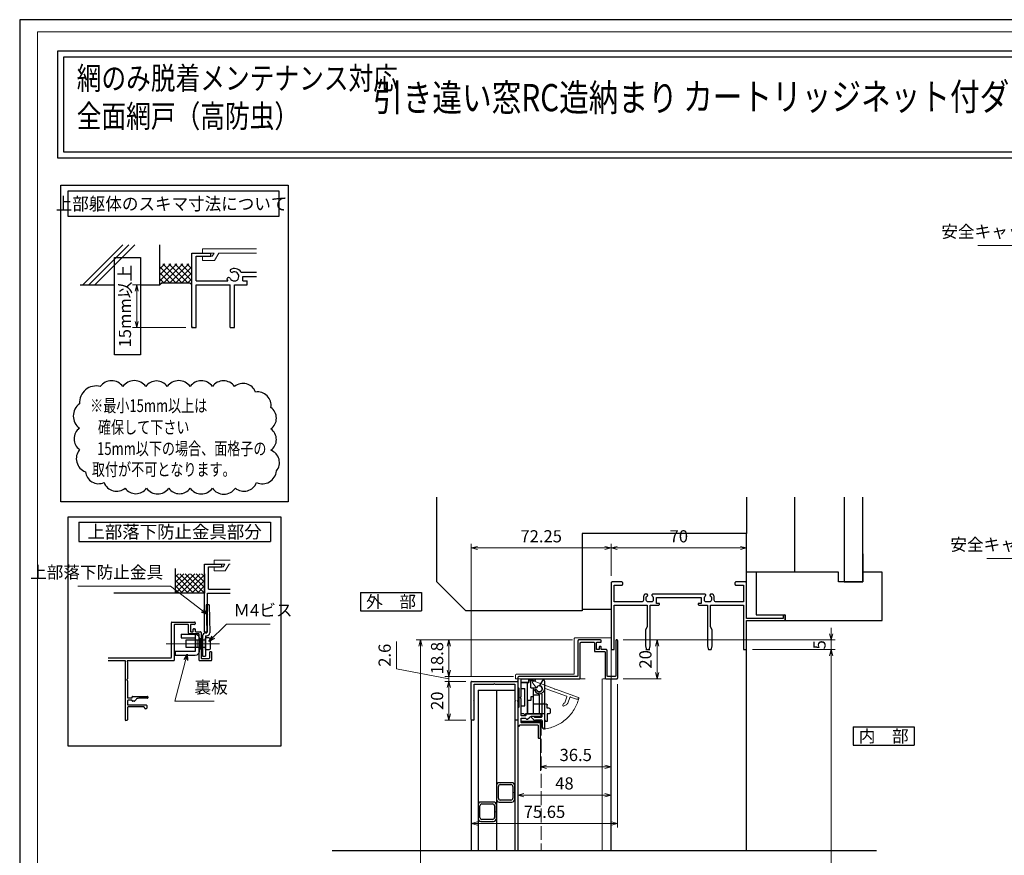
# Model space of a CAD drawing. Units: millimetres. Extents: x -1 to 2452, y 21 to 867.
# Drawn here: x -1 to 508, y 435 to 867 of the extents above; entities that cross this region are included whole.
import ezdxf
from ezdxf.enums import TextEntityAlignment as Align

# ---------------------------------------------------------------- set-up
doc = ezdxf.new("R2010")
doc.units = ezdxf.units.MM
doc.header["$LTSCALE"] = 3
doc.linetypes.add('ACAD_ISO02W100', pattern=[15, 12, -3])
doc.linetypes.add('ACAD_ISO04W100', pattern=[30, 24, -3, 0, -3])
doc.layers.get('0').update_dxf_attribs({"lineweight": 25})
doc.layers.get('Defpoints').update_dxf_attribs({"color": 151, "lineweight": 25})
for name, color, linetype, lineweight in [('0000寸法', 4, 'Continuous', 20), ('003', 2, 'Continuous', 25), ('005', 3, 'Continuous', 25), ('006', 4, 'ACAD_ISO04W100', 20), ('007', 4, 'ACAD_ISO02W100', 20), ('010', 4, 'Continuous', 20), ('03本体__3', 132, 'Continuous', 30), ('SHAPE', 7, 'Continuous', 30), ('図枠', 2, 'Continuous', 13)]:
    doc.layers.add(name, color=color, linetype=linetype, lineweight=lineweight)
for name, color, linetype in [('0000躯体', 253, 'Continuous'), ('型材', 3, 'Continuous'), ('細線', 8, 'Continuous')]:
    doc.layers.add(name, color=color, linetype=linetype)
doc.styles.add('AT_VECTOR', font='romans.shx', dxfattribs={"bigfont": 'extfont.shx'})
doc.styles.add('DIM', font='romans.shx', dxfattribs={"width": 0.75, "bigfont": 'extfont.shx'})
doc.dimstyles.new('DIM', dxfattribs={"dimtxt": 3, "dimasz": 1.5, "dimexe": 1, "dimexo": 1.5, "dimgap": 1, "dimtad": 1, "dimdsep": 46, "dimtxsty": 'DIM', "dimblk": 'OPEN30', "dimcen": 0, "dimclrd": 4, "dimclre": 4, "dimclrt": 7, "dimadec": 0, "dimazin": 0, "dimtfac": 1, "dimtmove": 0, "dimatfit": 3, "dimldrblk": 'OPEN30', "dimfxl": 0, "dimlwd": 20, "dimlwe": 20, "dimarcsym": 0})

# ---------------------------------------------------------------- blocks, each defined once
blk = doc.blocks.new('_Open30')
at = {"color": 0, "linetype": 'ByBlock', "lineweight": -2}
for p, q in [((-1, 0.27), (0, 0)), ((0, 0), (-1, -0.27)), ((0, 0), (-1, 0))]:
    blk.add_line(p, q, dxfattribs=at)
blk = doc.blocks.new('*D23')
at = {"color": 4, "lineweight": 20, "ltscale": 0.2}
for p, q in [((377.74, 541.37), (420.46, 541.37)), ((418.36, 250.72), (418.36, 538.22)), ((397.74, 247.57), (420.46, 247.57))]:
    blk.add_line(p, q, dxfattribs=at)
at = {"layer": 'Defpoints', "color": 0, "ltscale": 0.2}
for p in [(374.59, 541.37), (418.36, 541.37), (394.59, 247.57)]:
    blk.add_point(p, dxfattribs=at)
at = {"color": 4, "lineweight": 20, "ltscale": 0.2, "xscale": 3.15, "yscale": 3.15, "zscale": 3.15}
for p, rotation in [((418.36, 541.37), 90), ((418.36, 247.57), 270)]:
    blk.add_blockref('_Open30', p, dxfattribs=dict(at, rotation=rotation))
at = {"color": 7, "ltscale": 0.2, "insert": (413.11, 394.47), "char_height": 6.3, "attachment_point": 5, "rotation": 90, "style": 'DIM'}
blk.add_mtext('SH', dxfattribs=at)
blk = doc.blocks.new('*D24')
at = {"color": 4, "lineweight": 20, "ltscale": 0.2}
for p, q in [((418.36, 549.52), (418.36, 552.67)), ((310.84, 546.37), (420.46, 546.37)), ((418.36, 541.37), (418.36, 546.37)), ((377.74, 541.37), (420.46, 541.37)), ((418.36, 538.22), (418.36, 535.07))]:
    blk.add_line(p, q, dxfattribs=at)
at = {"layer": 'Defpoints', "color": 0, "ltscale": 0.2}
for p in [(307.69, 546.37), (418.36, 546.37), (374.59, 541.37)]:
    blk.add_point(p, dxfattribs=at)
at = {"color": 4, "lineweight": 20, "ltscale": 0.2, "xscale": 3.15, "yscale": 3.15, "zscale": 3.15}
for p, rotation in [((418.36, 546.37), 270), ((418.36, 541.37), 90)]:
    blk.add_blockref('_Open30', p, dxfattribs=dict(at, rotation=rotation))
at = {"color": 7, "ltscale": 0.2, "insert": (413.11, 543.87), "char_height": 6.3, "attachment_point": 5, "rotation": 90, "style": 'DIM'}
blk.add_mtext('5', dxfattribs=at)
blk = doc.blocks.new('BB256')
at = {"color": 0, "linetype": 'ByBlock', "lineweight": -2}
blk.add_lwpolyline([(48.9, 28.04), (48.9, 28.3, 0.414214), (48.6, 28.6), (21.4, 28.6, 0.414214), (21.1, 28.3), (21.1, 28.04, 0.293253), (21.22, 27.86, -0.293253), (21.8, 26.95), (21.8, 25.7, -0.414214), (20.8, 24.7), (19.2, 24.7, -0.414214), (18.2, 25.7), (18.2, 26.95, -0.293253), (18.78, 27.86, 0.293253), (18.9, 28.04), (18.9, 28.3, 0.414214), (18.6, 28.6), (17.46, 28.6, 0.22952), (16.7, 27.03), (16.7, 25.65, -0.414214), (15.7, 24.65), (1.65, 24.65), (1.65, 33.35), (5.5, 33.35, 0.414214), (6, 33.85), (6, 34.5, 0.414214), (5.5, 35), (0.5, 35, 0.414214), (0, 34.5), (0, 0.5, 0.414214), (0.5, 0), (1.15, 0, 0.414214), (1.65, 0.5), (1.65, 23), (18.6, 23), (18.6, 12.1, -0.100807), (18.56, 11.91), (17.79, 10.09, 0.100807), (17.75, 9.9), (17.75, 2.06, 0.061321), (17.76, 1.94), (18.16, 0.38, 0.344151), (18.64, 0), (19.36, 0, 0.344151), (19.84, 0.38), (20.24, 1.94, 0.061321), (20.25, 2.06), (20.25, 23), (24.5, 23, 0.414214), (25, 23.5), (25, 23.8), (23.5, 23.8), (23.5, 26.95), (46.5, 26.95), (46.5, 23.8), (45, 23.8), (45, 23.5, 0.414214), (45.5, 23), (49.75, 23), (49.75, 2.06, 0.061321), (49.76, 1.94), (50.16, 0.38, 0.344151), (50.64, 0), (51.36, 0, 0.344151), (51.84, 0.38), (52.24, 1.94, 0.061321), (52.25, 2.06), (52.25, 9.9, 0.100807), (52.21, 10.09), (51.44, 11.91, -0.100807), (51.4, 12.1), (51.4, 23), (68.35, 23), (68.35, 0.5, 0.414214), (68.85, 0), (69.5, 0, 0.414214), (70, 0.5), (70, 15), (89.5, 15, 0.414214), (90, 15.5), (90, 17.5, 1), (89, 17.5), (89, 16.1), (70, 16.1), (70, 34.5, 0.414214), (69.5, 35), (64.5, 35, 0.414214), (64, 34.5), (64, 33.85, 0.414214), (64.5, 33.35), (68.35, 33.35), (68.35, 24.65), (54.3, 24.65, -0.414214), (53.3, 25.65), (53.3, 27.03, 0.22952), (52.54, 28.6), (51.4, 28.6, 0.414214), (51.1, 28.3), (51.1, 28.04, 0.293253), (51.22, 27.86, -0.293253), (51.8, 26.95), (51.8, 25.7, -0.414214), (50.8, 24.7), (49.2, 24.7, -0.414214), (48.2, 25.7), (48.2, 26.95, -0.293253), (48.78, 27.86, 0.293253)], format="xyb", close=True, dxfattribs=at)
blk = doc.blocks.new('*D28')
at = {"layer": '003', "color": 4, "lineweight": 20, "ltscale": 0.5}
for p, q in [((304.59, 579.52), (304.59, 596.02)), ((374.59, 579.52), (374.59, 596.02)), ((307.74, 593.92), (371.44, 593.92))]:
    blk.add_line(p, q, dxfattribs=at)
at = {"layer": 'Defpoints', "color": 0, "ltscale": 0.5}
for p in [(374.59, 593.92), (304.59, 576.37), (374.59, 576.37)]:
    blk.add_point(p, dxfattribs=at)
at = {"layer": '003', "color": 4, "lineweight": 20, "ltscale": 0.5, "xscale": 3.15, "yscale": 3.15, "zscale": 3.15, "rotation": 180}
blk.add_blockref('_Open30', (304.59, 593.92), dxfattribs=at)
at = {"layer": '003', "color": 4, "lineweight": 20, "ltscale": 0.5, "xscale": 3.15, "yscale": 3.15, "zscale": 3.15}
blk.add_blockref('_Open30', (374.59, 593.92), dxfattribs=at)
at = {"layer": '003', "color": 7, "ltscale": 0.5, "insert": (339.59, 599.17), "char_height": 6.3, "attachment_point": 5, "style": 'DIM'}
blk.add_mtext('70', dxfattribs=at)
blk = doc.blocks.new('*D32')
at = {"color": 4, "lineweight": 20, "ltscale": 0.2}
for p, q in [((310.84, 546.37), (330.5, 546.37)), ((328.4, 543.22), (328.4, 529.52)), ((310.84, 526.37), (330.5, 526.37))]:
    blk.add_line(p, q, dxfattribs=at)
at = {"layer": 'Defpoints', "color": 0, "ltscale": 0.2}
for p in [(307.69, 546.37), (307.69, 526.37), (328.4, 526.37)]:
    blk.add_point(p, dxfattribs=at)
at = {"color": 4, "lineweight": 20, "ltscale": 0.2, "xscale": 3.15, "yscale": 3.15, "zscale": 3.15}
for p, rotation in [((328.4, 546.37), 90), ((328.4, 526.37), 270)]:
    blk.add_blockref('_Open30', p, dxfattribs=dict(at, rotation=rotation))
at = {"color": 7, "ltscale": 0.2, "insert": (323.15, 536.37), "char_height": 6.3, "attachment_point": 5, "rotation": 90, "style": 'DIM'}
blk.add_mtext('20', dxfattribs=at)
blk = doc.blocks.new('ASDG')
at = {"layer": '003'}
for p, q in [((135.98, 113.1), (135.98, 112.67)), ((136.98, 112.1), (135.98, 112.67)), ((139.98, 113.6), (136.48, 113.6)), ((139.98, 112.1), (136.98, 112.1)), ((139.98, 114.6), (139.98, 113.6)), ((139.98, 112.1), (139.98, 103.3)), ((142.48, 115.1), (140.48, 115.1)), ((142.98, 114.6), (142.98, 113.6)), ((142.98, 113.6), (144.48, 113.6)), ((144.98, 113.1), (144.98, 106.3)), ((148.78, 106.3), (139.98, 106.3)), ((146.98, 103.3), (139.98, 103.3)), ((148.78, 105.1), (146.98, 105.1)), ((146.98, 105.1), (146.98, 103.3)), ((148.78, 106.3), (148.78, 105.1))]:
    blk.add_line(p, q, dxfattribs=at)
for centre, start, end in [((136.48, 113.1), 90, 180), ((140.48, 114.6), 90, 180), ((142.48, 114.6), 0, 90), ((144.48, 113.1), 0, 90), ((144.48, 113.1), 0, 90)]:
    blk.add_arc(centre, 0.5, start, end, dxfattribs=at)
blk = doc.blocks.new('SDF')
at = {"layer": '003'}
for p, q in [((32.11, -53.47), (32.11, -50.47)), ((32.11, -50.47), (36.21, -50.47)), ((35.41, -66.67), (35.41, -50.47)), ((36.21, -49.07), (38.62, -49.07)), ((36.21, -50.47), (36.21, -49.07)), ((37.21, -49.47), (38.71, -49.47)), ((37.21, -53.17), (37.21, -49.47)), ((32.11, -53.47), (34.11, -53.47)), ((34.11, -62.47), (34.11, -53.47)), ((37.21, -53.17), (40.19, -53.17)), ((38.61, -66.67), (38.61, -53.17)), ((38.61, -54.17), (40.19, -54.17)), ((38.61, -56.87), (41.61, -56.87)), ((41.61, -66.67), (41.61, -56.87)), ((32.11, -66.67), (32.11, -62.47)), ((32.11, -62.47), (34.11, -62.47)), ((33.51, -66.67), (32.11, -66.67)), ((34.41, -67.57), (33.51, -66.67)), ((41.61, -66.67), (34.41, -66.67)), ((34.41, -66.67), (34.41, -67.57))]:
    blk.add_line(p, q, dxfattribs=at)
for centre, radius, start, end in [((39.11, -49.17), 0.5, 216.8699, 168.463), ((41.61, -53.67), 1.5, 199.4712, 160.5288)]:
    blk.add_arc(centre, radius, start, end, dxfattribs=at)
blk = doc.blocks.new('DGHJ')
at = {"layer": '003'}
for p, q in [((570.55, -114.52), (572.81, -115.9)), ((570.86, -113.41), (582.06, -113.41)), ((577.51, -114.91), (589.26, -114.91)), ((582.36, -113.71), (582.06, -113.41)), ((582.36, -113.71), (582.66, -113.41)), ((582.66, -113.41), (595.26, -113.41)), ((589.56, -115.21), (589.56, -118.52)), ((591.06, -114.91), (591.06, -118.14)), ((591.36, -114.61), (594.56, -114.61)), ((575.26, -117.78), (575.26, -118.27)), ((589.06, -119.11), (589.06, -120.01)), ((589.57, -120.23), (590.61, -119.21))]:
    blk.add_line(p, q, dxfattribs=at)
for centre, radius, start, end in [((570.86, -114.01), 0.6, 90, 238.7), ((572.97, -115.64), 0.3, 238.7, 345.4047), ((574.76, -116.11), 1.55, 295.622, 165.4047), ((574.76, -116.11), 2.6, 290.3544, 18.08), ((577.51, -115.21), 0.3, 90, 198.08), ((589.26, -115.21), 0.3, 0, 90), ((591.36, -114.91), 0.3, 90, 180), ((594.56, -113.61), 1, 270, 351.7868), ((595.26, -113.71), 0.3, 351.7868, 90), ((575.56, -117.78), 0.3, 115.622, 180), ((575.56, -118.27), 0.3, 180, 290.3544), ((589.36, -119.11), 0.3, 99.5941, 180), ((589.36, -120.01), 0.3, 180, 314.3), ((589.26, -118.52), 0.3, 279.5941, 0), ((589.56, -118.14), 1.5, 314.3, 0)]:
    blk.add_arc(centre, radius, start, end, dxfattribs=at)
blk = doc.blocks.new('AZSFDDGF')
at = {"layer": '007'}
for p, q in [((121.16, -81.08), (120.67, -81.08)), ((124.41, -76.37), (123.03, -78.64)), ((125.52, -76.68), (125.52, -87.88)), ((124.02, -83.34), (124.02, -95.08)), ((125.22, -88.18), (125.52, -87.88)), ((125.22, -88.18), (125.52, -88.48)), ((125.52, -88.48), (125.52, -101.08)), ((118.71, -95.39), (119.72, -96.43)), ((119.82, -94.88), (118.92, -94.88)), ((123.72, -95.38), (120.42, -95.38)), ((124.02, -96.88), (120.8, -96.88)), ((124.32, -97.18), (124.32, -100.39))]:
    blk.add_line(p, q, dxfattribs=at)
for centre, radius, start, end in [((124.92, -76.68), 0.6, 0, 148.7), ((120.67, -81.38), 0.3, 90, 200.3544), ((121.16, -81.38), 0.3, 25.622, 90), ((122.82, -80.58), 1.55, 205.622, 75.4047), ((123.29, -78.79), 0.3, 148.7, 255.4047), ((122.82, -80.58), 2.6, 200.3544, 288.08), ((123.72, -83.34), 0.3, 0, 108.08), ((118.92, -95.18), 0.3, 90, 224.3), ((120.8, -95.38), 1.5, 224.3, 270), ((119.82, -95.18), 0.3, 9.5941, 90), ((120.42, -95.08), 0.3, 189.5941, 270), ((123.72, -95.08), 0.3, 270, 0), ((124.02, -97.18), 0.3, 0, 90), ((125.32, -100.39), 1, 180, 261.7868), ((125.22, -101.08), 0.3, 261.7868, 0)]:
    blk.add_arc(centre, radius, start, end, dxfattribs=at)
blk = doc.blocks.new('*D33')
at = {"color": 4, "lineweight": 20, "ltscale": 0.2}
for p, q in [((268.04, 498.72), (268.04, 478.78)), ((304.59, 498.72), (304.59, 478.78)), ((271.19, 480.88), (301.44, 480.88))]:
    blk.add_line(p, q, dxfattribs=at)
at = {"layer": 'Defpoints', "color": 0, "ltscale": 0.2}
for p in [(268.04, 501.87), (304.59, 501.87), (304.59, 480.88)]:
    blk.add_point(p, dxfattribs=at)
at = {"color": 4, "lineweight": 20, "ltscale": 0.2, "xscale": 3.15, "yscale": 3.15, "zscale": 3.15, "rotation": 180}
blk.add_blockref('_Open30', (268.04, 480.88), dxfattribs=at)
at = {"color": 4, "lineweight": 20, "ltscale": 0.2, "xscale": 3.15, "yscale": 3.15, "zscale": 3.15}
blk.add_blockref('_Open30', (304.59, 480.88), dxfattribs=at)
at = {"color": 7, "ltscale": 0.2, "insert": (286.32, 486.13), "char_height": 6.3, "attachment_point": 5, "style": 'DIM'}
blk.add_mtext('36.5', dxfattribs=at)
blk = doc.blocks.new('*D34')
at = {"layer": '003', "color": 4, "lineweight": 20, "ltscale": 0.2}
for p, q in [((256.34, 499.02), (256.34, 464.08)), ((304.59, 498.72), (304.59, 464.08)), ((301.44, 466.18), (259.49, 466.18))]:
    blk.add_line(p, q, dxfattribs=at)
at = {"layer": 'Defpoints', "color": 0, "ltscale": 0.2}
for p in [(256.34, 502.17), (304.59, 501.87), (256.34, 466.18)]:
    blk.add_point(p, dxfattribs=at)
at = {"layer": '003', "color": 4, "lineweight": 20, "ltscale": 0.2, "xscale": 3.15, "yscale": 3.15, "zscale": 3.15, "rotation": 180}
blk.add_blockref('_Open30', (256.34, 466.18), dxfattribs=at)
at = {"layer": '003', "color": 4, "lineweight": 20, "ltscale": 0.2, "xscale": 3.15, "yscale": 3.15, "zscale": 3.15}
blk.add_blockref('_Open30', (304.59, 466.18), dxfattribs=at)
at = {"layer": '003', "color": 7, "ltscale": 0.2, "insert": (280.47, 471.43), "char_height": 6.3, "attachment_point": 5, "style": 'DIM'}
blk.add_mtext('48', dxfattribs=at)
blk = doc.blocks.new('*D35')
at = {"layer": '003', "color": 4, "lineweight": 20, "ltscale": 0.5}
for p, q in [((232.34, 527.82), (232.34, 596.02)), ((304.59, 579.52), (304.59, 596.02)), ((301.44, 593.92), (235.49, 593.92))]:
    blk.add_line(p, q, dxfattribs=at)
at = {"layer": 'Defpoints', "color": 0, "ltscale": 0.5}
for p in [(232.34, 593.92), (304.59, 576.37), (232.34, 524.67)]:
    blk.add_point(p, dxfattribs=at)
at = {"layer": '003', "color": 4, "lineweight": 20, "ltscale": 0.5, "xscale": 3.15, "yscale": 3.15, "zscale": 3.15, "rotation": 180}
blk.add_blockref('_Open30', (232.34, 593.92), dxfattribs=at)
at = {"layer": '003', "color": 4, "lineweight": 20, "ltscale": 0.5, "xscale": 3.15, "yscale": 3.15, "zscale": 3.15}
blk.add_blockref('_Open30', (304.59, 593.92), dxfattribs=at)
at = {"layer": '003', "color": 7, "ltscale": 0.5, "insert": (268.47, 599.17), "char_height": 6.3, "attachment_point": 5, "style": 'DIM'}
blk.add_mtext('72.25', dxfattribs=at)
blk = doc.blocks.new('*D44')
at = {"layer": '003', "color": 4, "lineweight": 20, "ltscale": 0.5}
for p, q in [((307.99, 523.52), (307.99, 449.38)), ((232.34, 492.59), (232.34, 449.38)), ((304.84, 451.48), (235.49, 451.48))]:
    blk.add_line(p, q, dxfattribs=at)
at = {"layer": 'Defpoints', "color": 0, "ltscale": 0.5}
for p in [(307.99, 526.67), (232.34, 495.74), (232.34, 451.48)]:
    blk.add_point(p, dxfattribs=at)
at = {"layer": '003', "color": 4, "lineweight": 20, "ltscale": 0.5, "xscale": 3.15, "yscale": 3.15, "zscale": 3.15, "rotation": 180}
blk.add_blockref('_Open30', (232.34, 451.48), dxfattribs=at)
at = {"layer": '003', "color": 4, "lineweight": 20, "ltscale": 0.5, "xscale": 3.15, "yscale": 3.15, "zscale": 3.15}
blk.add_blockref('_Open30', (307.99, 451.48), dxfattribs=at)
at = {"layer": '003', "color": 7, "ltscale": 0.5, "insert": (270.17, 456.73), "char_height": 6.3, "attachment_point": 5, "style": 'DIM'}
blk.add_mtext('75.65', dxfattribs=at)
blk = doc.blocks.new('*D48')
at = {"color": 4, "lineweight": 20, "ltscale": 0.2}
for p, q in [((284.64, 546.37), (218.64, 546.37)), ((220.74, 543.22), (220.74, 530.72)), ((254.19, 527.57), (218.64, 527.57))]:
    blk.add_line(p, q, dxfattribs=at)
at = {"layer": 'Defpoints', "color": 0, "ltscale": 0.2}
for p in [(287.79, 546.37), (220.74, 527.57), (257.34, 527.57)]:
    blk.add_point(p, dxfattribs=at)
at = {"color": 4, "lineweight": 20, "ltscale": 0.2, "xscale": 3.15, "yscale": 3.15, "zscale": 3.15}
for p, rotation in [((220.74, 546.37), 90), ((220.74, 527.57), 270)]:
    blk.add_blockref('_Open30', p, dxfattribs=dict(at, rotation=rotation))
at = {"color": 7, "ltscale": 0.2, "insert": (215.49, 536.97), "char_height": 6.3, "attachment_point": 5, "rotation": 90, "style": 'DIM'}
blk.add_mtext('18.8', dxfattribs=at)
blk = doc.blocks.new('*D49')
at = {"color": 4, "lineweight": 20, "ltscale": 0.2}
for p, q in [((229.49, 524.97), (218.64, 524.97)), ((220.74, 521.82), (220.74, 508.12)), ((229.49, 504.97), (218.64, 504.97))]:
    blk.add_line(p, q, dxfattribs=at)
at = {"layer": 'Defpoints', "color": 0, "ltscale": 0.2}
for p in [(232.64, 524.97), (220.74, 504.97), (232.64, 504.97)]:
    blk.add_point(p, dxfattribs=at)
at = {"color": 4, "lineweight": 20, "ltscale": 0.2, "xscale": 3.15, "yscale": 3.15, "zscale": 3.15}
for p, rotation in [((220.74, 524.97), 90), ((220.74, 504.97), 270)]:
    blk.add_blockref('_Open30', p, dxfattribs=dict(at, rotation=rotation))
at = {"color": 7, "ltscale": 0.2, "insert": (215.49, 514.97), "char_height": 6.3, "attachment_point": 5, "rotation": 90, "style": 'DIM'}
blk.add_mtext('20', dxfattribs=at)
blk = doc.blocks.new('2型')
for p, q in [((-10.2, 22.8), (-10.2, 23.7)), ((-9.9, 24), (9.5, 24)), ((-9.9, 22.5), (-0.5, 22.5)), ((-0.2, 22.8), (-0.5, 22.5)), ((-0.2, 22.8), (0.1, 22.5)), ((0.1, 22.5), (8.3, 22.5)), ((8.3, 22.5), (8.3, 12.3)), ((9.8, 23.7), (9.8, 0.3)), ((8.6, 12), (8.3, 12.3)), ((8.6, 12), (8.3, 11.7)), ((8.3, 11.7), (8.3, 1.5)), ((-10.2, 0.3), (-10.2, 1.2)), ((-0.5, 1.5), (-9.9, 1.5)), ((-0.4, 0), (-9.9, 0)), ((-0.2, 1.2), (-0.5, 1.5)), ((-0.2, 0.2), (-0.4, 0)), ((-0.2, 1.2), (0.1, 1.5)), ((-0.2, 0.2), (0, 0)), ((9.5, 0), (0, 0)), ((8.3, 1.5), (0.1, 1.5))]:
    blk.add_line(p, q)
for centre, start, end in [((-9.9, 23.7), 90, 180), ((-9.9, 22.8), 180, 270), ((9.5, 23.7), 0, 90), ((-9.9, 1.2), 90, 180), ((-9.9, 0.3), 180, 270), ((9.5, 0.3), 270, 0)]:
    blk.add_arc(centre, 0.3, start, end)
blk = doc.blocks.new('10角新')
for p, q in [((-5, 8), (-5, 1.5)), ((-4, 2), (-4, 7.5)), ((3.5, 9.5), (-3.5, 9.5)), ((-3, 8.5), (3, 8.5)), ((4, 7.5), (4, 2)), ((5, 1.5), (5, 8)), ((-3.5, 0), (-0.3, 0)), ((3, 1), (-3, 1)), ((-0.3, 0), (0, 0.3)), ((0, 0.3), (0.3, 0)), ((0.3, 0), (3.5, 0))]:
    blk.add_line(p, q)
for centre, radius, start, end in [((-3.5, 8), 1.5, 90, 180), ((-3, 7.5), 1, 90, 180), ((3, 7.5), 1, 0, 90), ((3.5, 8), 1.5, 0, 90), ((-3.5, 1.5), 1.5, 180, 270), ((-3, 2), 1, 180, 270), ((3, 2), 1, 270, 0), ((3.5, 1.5), 1.5, 270, 0)]:
    blk.add_arc(centre, radius, start, end)
blk = doc.blocks.new('*D50')
at = {"layer": '003', "color": 4, "lineweight": 20, "ltscale": 0.2}
for p, q in [((193.65, 531.43), (193.65, 545.53)), ((220.74, 526.27), (193.65, 531.43)), ((220.74, 530.72), (220.74, 533.87)), ((254.19, 527.57), (218.64, 527.57)), ((229.49, 524.97), (218.64, 524.97)), ((220.74, 524.97), (220.74, 527.57)), ((220.74, 524.97), (220.74, 527.57)), ((220.74, 521.82), (220.74, 518.67))]:
    blk.add_line(p, q, dxfattribs=at)
at = {"layer": 'Defpoints', "color": 0, "ltscale": 0.2}
for p in [(220.74, 527.57), (232.64, 524.97), (257.34, 527.57)]:
    blk.add_point(p, dxfattribs=at)
at = {"layer": '003', "color": 4, "lineweight": 20, "ltscale": 0.2, "xscale": 3.15, "yscale": 3.15, "zscale": 3.15}
for p, rotation in [((220.74, 527.57), 270), ((220.74, 524.97), 90)]:
    blk.add_blockref('_Open30', p, dxfattribs=dict(at, rotation=rotation))
at = {"layer": '003', "color": 7, "ltscale": 0.2, "insert": (188.4, 538.48), "char_height": 6.3, "attachment_point": 5, "rotation": 90, "style": 'DIM'}
blk.add_mtext('2.6', dxfattribs=at)
blk = doc.blocks.new('*D51')
at = {"layer": '0000寸法', "color": 4, "lineweight": 20, "ltscale": 0.5}
for p, q in [((284.64, 546.37), (203.94, 546.37)), ((206.04, 543.22), (206.04, 188.72)), ((297.44, 185.57), (203.94, 185.57))]:
    blk.add_line(p, q, dxfattribs=at)
at = {"layer": 'Defpoints', "color": 0, "ltscale": 0.5}
for p in [(287.79, 546.37), (206.04, 185.57), (300.59, 185.57)]:
    blk.add_point(p, dxfattribs=at)
at = {"layer": '0000寸法', "color": 4, "lineweight": 20, "ltscale": 0.5, "xscale": 3.15, "yscale": 3.15, "zscale": 3.15}
for p, rotation in [((206.04, 546.37), 90), ((206.04, 185.57), 270)]:
    blk.add_blockref('_Open30', p, dxfattribs=dict(at, rotation=rotation))
at = {"layer": '0000寸法', "color": 7, "ltscale": 0.5, "insert": (200.79, 365.97), "char_height": 6.3, "attachment_point": 5, "rotation": 90, "style": 'DIM'}
blk.add_mtext('製品H=SH+67', dxfattribs=at)
blk = doc.blocks.new('*D73')
at = {"color": 4, "lineweight": 20, "ltscale": 0.2}
for p, q in [((68.29, 729.89), (57.35, 729.89)), ((59.45, 726.74), (59.45, 711.04)), ((84.79, 707.89), (57.35, 707.89))]:
    blk.add_line(p, q, dxfattribs=at)
at = {"layer": 'Defpoints', "color": 0, "ltscale": 0.2}
for p in [(71.44, 729.89), (59.45, 707.89), (87.94, 707.89)]:
    blk.add_point(p, dxfattribs=at)
at = {"color": 4, "lineweight": 20, "ltscale": 0.2, "xscale": 3.15, "yscale": 3.15, "zscale": 3.15}
for p, rotation in [((59.45, 729.89), 90), ((59.45, 707.89), 270)]:
    blk.add_blockref('_Open30', p, dxfattribs=dict(at, rotation=rotation))
at = {"color": 7, "ltscale": 0.2, "insert": (54.2, 718.89), "char_height": 6.3, "attachment_point": 5, "rotation": 90, "style": 'DIM'}
blk.add_mtext('15mm以上', dxfattribs=at)
blk = doc.blocks.new('sdFJHGJ')
at = {"layer": '005'}
for p, q in [((453.25, -135.66), (455.25, -135.66)), ((453.25, -135.66), (453.25, -142.96)), ((455.25, -135.66), (455.25, -142.96)), ((462.25, -132.66), (464.25, -132.66)), ((462.25, -142.96), (462.25, -132.66)), ((464.25, -142.96), (464.25, -132.66)), ((453.25, -142.96), (462.25, -142.96)), ((455.25, -144.96), (462.25, -144.96))]:
    blk.add_line(p, q, dxfattribs=at)
for centre, start, end in [((455.25, -142.96), 180, 270), ((462.25, -142.96), 270, 0)]:
    blk.add_arc(centre, 2, start, end, dxfattribs=at)
at = {"layer": '006'}
blk.add_line((458.25, -141.42), (458.25, -147.21), dxfattribs=at)
at = {"layer": '010'}
for p, q in [((456.25, -142.96), (456.25, -144.96)), ((456.25, -143.96), (460.25, -143.96)), ((460.25, -142.96), (460.25, -144.96))]:
    blk.add_line(p, q, dxfattribs=at)

msp = doc.modelspace()

# ---------------------------------------------------------------- linework, layer by layer
for p, q in [((31.572, 729.886), (52.351, 750.665)), ((34.674, 729.886), (55.453, 750.665)), ((37.776, 729.886), (58.555, 750.665)), ((71.436, 729.886), (71.436, 750.665)), ((87.936, 707.886), (87.936, 746.386)), ((87.936, 746.386), (97.836, 746.386)), ((90.136, 738.686), (90.136, 744.736)), ((90.136, 744.736), (97.836, 744.736)), ((97.836, 744.736), (97.836, 746.386)), ((71.436, 735.181), (77.141, 740.886)), ((71.436, 732.069), (80.252, 740.886)), ((71.436, 738.292), (74.03, 740.886)), ((79.686, 730.986), (71.436, 739.236)), ((82.798, 730.986), (72.898, 740.886)), ((73.464, 730.986), (83.364, 740.886)), ((85.909, 730.986), (76.009, 740.886)), ((76.575, 730.986), (86.475, 740.886)), ((87.936, 732.069), (79.12, 740.886)), ((79.686, 730.986), (87.936, 739.236)), ((87.936, 735.181), (82.231, 740.886)), ((87.936, 738.292), (85.343, 740.886)), ((90.136, 732.086), (90.136, 740.886)), ((76.575, 730.986), (71.436, 736.124)), ((73.464, 730.986), (71.436, 733.013)), ((82.798, 730.986), (87.936, 736.124)), ((85.909, 730.986), (87.936, 733.013)), ((113.357, 736.508), (121.429, 736.508)), ((114.336, 734.286), (121.429, 734.286)), ((114.336, 732.086), (114.336, 734.286)), ((30.186, 729.886), (47.924, 729.886)), ((61.382, 729.886), (71.436, 729.886)), ((72.536, 730.986), (71.436, 729.886)), ((72.536, 730.986), (86.836, 730.986)), ((86.836, 730.986), (87.936, 729.886)), ((90.136, 732.086), (106.614, 732.086)), ((90.136, 729.886), (107.736, 729.886)), ((90.136, 707.886), (90.136, 729.886)), ((107.736, 707.886), (107.736, 729.886)), ((109.936, 707.886), (109.936, 729.886)), ((109.936, 729.886), (116.536, 729.886)), ((114.336, 732.086), (116.536, 732.086)), ((116.536, 729.886), (116.536, 732.086)), ((87.936, 707.886), (90.136, 707.886)), ((107.736, 707.886), (109.936, 707.886)), ((94.495, 550.621), (94.495, 585.621)), ((94.495, 585.621), (103.495, 585.621)), ((103.495, 584.121), (103.495, 585.621)), ((79.495, 570.621), (79.495, 583.308)), ((79.495, 570.621), (89.495, 580.621)), ((79.495, 576.278), (83.838, 580.621)), ((79.495, 573.449), (86.667, 580.621)), ((79.495, 579.106), (81.01, 580.621)), ((91.667, 570.621), (81.667, 580.621)), ((82.324, 570.621), (92.324, 580.621)), ((94.495, 570.621), (84.495, 580.621)), ((94.495, 573.449), (87.324, 580.621)), ((94.495, 576.278), (90.152, 580.621)), ((94.495, 579.106), (92.981, 580.621)), ((94.495, 580.621), (94.495, 570.621)), ((96.495, 572.621), (96.495, 584.121)), ((96.495, 584.121), (103.495, 584.121)), ((88.838, 570.621), (79.495, 579.964)), ((86.01, 570.621), (79.495, 577.135)), ((85.152, 570.621), (94.495, 579.964)), ((87.981, 570.621), (94.495, 577.135)), ((94.495, 570.621), (47.658, 570.621)), ((83.182, 570.621), (79.495, 574.307)), ((80.353, 570.621), (79.495, 571.479)), ((90.809, 570.621), (94.495, 574.307)), ((93.637, 570.621), (94.495, 571.479)), ((95.995, 570.621), (107.776, 570.621)), ((95.995, 550.621), (95.995, 570.621)), ((96.495, 572.621), (107.776, 572.621)), ((94.495, 550.621), (95.995, 550.621)), ((98.195, 540.321), (97.195, 540.321)), ((322.594, 541.372), (324.594, 541.372)), ((374.594, 437.572), (374.594, 541.872)), ((304.594, 437.572), (304.594, 526.372)), ((232.344, 505.272), (232.344, 437.572))]:
    msp.add_line(p, q)
for points in [[(18.759, 850.85), (548.612, 850.85), (548.612, 795.505), (18.759, 795.505)], [(21.759, 847.85), (545.612, 847.85), (545.612, 798.505), (21.759, 798.505)], [(258.244, 503.969), (258.244, 504.475), (268.244, 504.475), (268.244, 503.969)]]:
    msp.add_lwpolyline(points, close=True)
for centre, radius, start, end in [((109.936, 734.286), 4.081, 33.00444, 122.57766), ((109.936, 734.286), 4.081, 197.26182, 212.66091), ((107.021, 732.581), 1.1, 47.03091, 153.17801), ((108.803, 737.443), 1.1, 165.54757, 270.57293), ((109.936, 734.286), 2.343, 202.59921, 118.61046)]:
    msp.add_arc(centre, radius, start, end)
at = {"layer": '0000躯体', "ltscale": 0.5}
for p, q in [((214.594, 576.372), (214.594, 620.238)), ((374.594, 620.238), (374.594, 601.372)), ((399.594, 581.372), (399.594, 620.238)), ((425.094, 620.238), (425.094, 576.372)), ((434.594, 576.372), (434.594, 620.238)), ((374.594, 601.372), (289.594, 601.372)), ((289.594, 601.372), (289.594, 561.372)), ((374.594, 571.372), (374.594, 601.372)), ((434.594, 590.872), (434.594, 581.372)), ((379.594, 581.372), (374.594, 581.372)), ((422.094, 581.372), (379.594, 581.372)), ((379.594, 581.372), (379.594, 559.372)), ((422.094, 576.372), (422.094, 581.372)), ((434.594, 581.372), (434.594, 576.372)), ((444.594, 581.372), (434.594, 581.372)), ((444.594, 556.372), (444.594, 581.372)), ((229.594, 561.372), (214.594, 576.372)), ((434.594, 576.372), (422.094, 576.372)), ((425.094, 576.372), (434.594, 576.372)), ((289.594, 561.372), (229.594, 561.372)), ((289.594, 562.372), (304.594, 562.372)), ((379.594, 559.372), (394.594, 559.372)), ((394.594, 559.372), (394.594, 556.372)), ((394.594, 556.372), (444.594, 556.372))]:
    msp.add_line(p, q, dxfattribs=at)
at = {"layer": '003'}
for p, q in [((29.522, 607.24), (128.522, 607.24)), ((29.522, 607.24), (29.522, 597.34)), ((128.522, 607.24), (128.522, 597.34)), ((29.522, 597.34), (128.522, 597.34)), ((175.154, 570.888), (206.654, 570.888)), ((175.154, 570.888), (175.154, 561.438)), ((206.654, 570.888), (206.654, 561.438)), ((175.154, 561.438), (206.654, 561.438)), ((77.395, 537.421), (77.395, 555.321)), ((77.695, 555.621), (89.395, 555.621)), ((89.695, 555.321), (89.695, 554.721)), ((78.895, 554.121), (78.895, 535.921)), ((85.895, 554.421), (79.195, 554.421)), ((86.195, 549.921), (86.195, 554.121)), ((91.395, 549.621), (86.495, 549.621)), ((87.195, 554.121), (87.195, 550.921)), ((89.395, 554.421), (87.495, 554.421)), ((87.495, 550.621), (88.395, 550.621)), ((88.695, 550.921), (88.695, 551.921)), ((88.995, 552.221), (89.395, 552.221)), ((89.695, 551.921), (89.695, 550.921)), ((89.995, 550.621), (92.395, 550.621)), ((92.695, 550.321), (92.695, 537.121)), ((91.695, 535.921), (91.695, 549.321)), ((97.195, 537.121), (97.195, 540.321)), ((98.195, 540.321), (98.195, 535.921)), ((44.689, 537.121), (77.095, 537.121)), ((53.495, 535.621), (44.689, 535.621)), ((53.495, 535.006), (53.495, 505.121)), ((53.572, 535.206), (53.644, 535.287)), ((54.546, 535.287), (54.619, 535.206)), ((78.595, 535.621), (54.695, 535.621)), ((54.695, 535.006), (54.695, 526.34)), ((97.895, 535.621), (91.995, 535.621)), ((92.995, 536.821), (96.895, 536.821)), ((54.695, 525.301), (54.695, 516.721)), ((54.695, 514.921), (54.695, 513.121)), ((54.995, 516.421), (56.895, 516.421)), ((56.904, 515.221), (54.995, 515.221)), ((57.195, 516.721), (57.195, 516.921)), ((57.495, 517.221), (64.895, 517.221)), ((58.07, 514.721), (57.495, 514.721)), ((59.109, 515.635), (58.283, 514.809)), ((64.895, 516.221), (60.523, 516.221)), ((65.195, 516.921), (65.195, 516.521)), ((54.695, 511.521), (54.695, 505.121)), ((54.995, 512.821), (64.395, 512.821)), ((63.195, 511.821), (54.995, 511.821)), ((63.495, 511.321), (63.495, 511.521)), ((64.395, 510.821), (63.995, 510.821)), ((64.695, 512.521), (64.695, 511.121)), ((54.395, 504.821), (53.795, 504.821)), ((256.344, 502.172), (256.344, 437.572)), ((429.709, 501.416), (429.709, 491.966)), ((429.709, 501.416), (461.209, 501.416)), ((461.209, 501.416), (461.209, 491.966)), ((429.709, 491.966), (461.209, 491.966))]:
    msp.add_line(p, q, dxfattribs=at)
for points in [[(20.238, 781.428), (137.806, 781.428), (137.806, 617.806), (20.238, 617.806)], [(24.088, 778.459), (132.856, 778.459), (132.856, 765.259), (24.088, 765.259)], [(24.032, 609.96), (134.012, 609.96), (134.012, 491.416), (24.032, 491.416)], [(84.995, 546.421), (94.995, 546.421), (94.995, 542.421), (84.995, 542.421)], [(258.044, 524.372), (258.044, 526.372), (262.044, 526.372), (262.044, 524.372)]]:
    msp.add_lwpolyline(points, close=True, dxfattribs=at)
for points in [[(29.955, 668.449, 0.5205671), (29.955, 655.838, 0.5205671), (29.955, 644.757, 0.5205671), (33.022, 633.309, 0.5205671), (42.574, 627.795, 0.5205671), (53.524, 624.86, 0.5205671), (64.553, 624.86, 0.5205671), (76.022, 624.86, 0.5205671), (87.109, 624.86, 0.5205671), (98.578, 624.86, 0.5205671), (110.43, 624.86, 0.5205671), (121.366, 627.791, 0.5205671), (131.642, 633.723, 0.5205671), (128.774, 644.424, 0.5205671), (128.774, 655.456, 0.5205671), (128.774, 666.538, 0.5205671), (120.846, 674.466, 0.5205671), (110.03, 677.364, 0.5205671), (98.578, 677.364, 0.5205671), (87.109, 677.364, 0.5205671), (75.258, 677.364, 0.5205671), (64.171, 677.364, 0.5205671), (52.32, 677.364, 0.5205671), (40.659, 677.364, 0.5205671)], [(97.495, 546.621), (97.495, 542.221, -0.4142136), (96.495, 541.221), (95.495, 541.221, -0.4142136), (94.995, 541.721), (94.995, 547.121, -0.4142136), (95.495, 547.621), (96.495, 547.621, -0.4142136)]]:
    msp.add_lwpolyline(points, format="xyb", close=True, dxfattribs=at)
for centre, radius, start, end in [((77.695, 555.321), 0.3, 90, 180), ((89.395, 555.321), 0.3, 360, 90), ((89.395, 554.721), 0.3, 270, 360), ((79.195, 554.121), 0.3, 90, 180), ((85.895, 554.121), 0.3, 0, 90), ((86.495, 549.921), 0.3, 180, 270), ((87.495, 554.121), 0.3, 90, 180), ((87.495, 550.921), 0.3, 180, 270), ((88.395, 550.921), 0.3, 270, 0), ((88.995, 551.921), 0.3, 90, 180), ((89.395, 551.921), 0.3, 360, 90), ((89.995, 550.921), 0.3, 180, 270), ((91.395, 549.321), 0.3, 0, 90), ((92.395, 550.321), 0.3, 0, 90), ((53.495, 535.421), 0.2, 318.18969, 90), ((53.795, 535.006), 0.3, 138.18969, 180), ((54.695, 535.421), 0.2, 90, 221.81031), ((54.395, 535.006), 0.3, 0, 41.81031), ((77.095, 537.421), 0.3, 270, 0), ((78.595, 535.921), 0.3, 270, 0), ((91.995, 535.921), 0.3, 180, 270), ((92.995, 537.121), 0.3, 180, 270), ((96.895, 537.121), 0.3, 270, 360), ((97.895, 535.921), 0.3, 270, 360), ((54.695, 525.821), 0.3, 120, 240), ((54.395, 526.34), 0.3, 300, 360), ((54.395, 525.301), 0.3, 0, 60), ((54.995, 516.721), 0.3, 180, 270), ((54.995, 514.921), 0.3, 90, 180), ((56.895, 516.721), 0.3, 270, 360), ((56.904, 514.921), 0.3, 9.59407, 90), ((57.495, 516.921), 0.3, 90, 180), ((57.495, 515.021), 0.3, 189.59407, 270), ((58.07, 515.021), 0.3, 270, 315), ((60.523, 514.221), 2, 90, 135), ((64.895, 516.921), 0.3, 360, 90), ((64.895, 516.521), 0.3, 270, 0), ((54.995, 513.121), 0.3, 180, 270), ((54.995, 511.521), 0.3, 90, 180), ((63.195, 511.521), 0.3, 0, 90), ((63.995, 511.321), 0.5, 180, 270), ((64.395, 512.521), 0.3, 0, 90), ((64.395, 511.121), 0.3, 270, 360), ((53.795, 505.121), 0.3, 180, 270), ((54.395, 505.121), 0.3, 270, 0)]:
    msp.add_arc(centre, radius, start, end, dxfattribs=at)
msp.add_point((88.486, 707.886), dxfattribs=at)
at = {"layer": '005'}
for p, q in [((96.916, 564.517), (95.416, 564.497)), ((95.416, 564.491), (95.669, 550.021)), ((96.916, 564.517), (97.169, 550.047)), ((94.995, 550.021), (95.669, 550.021)), ((93.495, 548.521), (93.495, 538.021)), ((94.995, 548.521), (94.995, 538.021)), ((94.995, 548.521), (95.669, 548.521)), ((93.495, 538.021), (94.995, 538.021))]:
    msp.add_line(p, q, dxfattribs=at)
for centre, start, end in [((94.995, 548.521), 90, 180), ((95.669, 550.021), 270, 1)]:
    msp.add_arc(centre, 1.5, start, end, dxfattribs=at)
at = {"layer": '006'}
msp.add_line((102.317, 544.421), (74.701, 544.421), dxfattribs=at)
at = {"layer": '007'}
for p, q in [((93.436, 748.586), (121.429, 748.586)), ((93.436, 746.386), (93.436, 748.586)), ((93.436, 742.536), (93.436, 744.736)), ((97.836, 746.386), (99.475, 746.386)), ((97.836, 744.736), (98.518, 744.736)), ((98.518, 744.736), (99.475, 746.386)), ((99.662, 742.536), (101.884, 746.386)), ((101.884, 746.386), (121.429, 746.386)), ((93.436, 742.536), (99.662, 742.536)), ((99.495, 587.621), (107.776, 587.621)), ((99.495, 585.621), (99.495, 587.621)), ((103.495, 585.621), (104.985, 585.621)), ((104.115, 584.121), (104.985, 585.621)), ((105.155, 582.121), (107.175, 585.621)), ((107.175, 585.621), (107.776, 585.621)), ((99.495, 582.121), (99.495, 584.121)), ((99.495, 582.121), (105.155, 582.121)), ((103.495, 584.121), (104.115, 584.121)), ((285.594, 528.672), (285.594, 547.172)), ((304.294, 547.472), (285.894, 547.472)), ((304.594, 526.272), (304.594, 547.172)), ((255.244, 526.272), (255.244, 528.172)), ((255.244, 526.272), (304.594, 526.272)), ((285.594, 528.672), (255.744, 528.672)), ((258.244, 504.222), (268.544, 504.222))]:
    msp.add_line(p, q, dxfattribs=at)
at = {"layer": '007', "ltscale": 0.2}
msp.add_line((268.544, 504.222), (268.544, 437.572), dxfattribs=at)
at = {"layer": '007'}
for centre, radius, start, end in [((285.894, 547.172), 0.3, 90, 180), ((304.294, 547.172), 0.3, 0, 90), ((255.744, 528.172), 0.5, 90, 180), ((267.544, 521.172), 20.938, 276.77286, 346.58194)]:
    msp.add_arc(centre, radius, start, end, dxfattribs=at)
at = {"layer": '010'}
for p, q in [((92.195, 547.171), (92.195, 541.671)), ((299.994, 526.272), (299.994, 437.572))]:
    msp.add_line(p, q, dxfattribs=at)
msp.add_lwpolyline([(91.695, 547.171), (92.695, 547.171), (92.695, 541.671), (91.695, 541.671)], close=True, dxfattribs=at)
at = {"layer": 'Defpoints', "ltscale": 0.2}
msp.add_line((160.42, 437.572), (441.698, 437.572), dxfattribs=at)
at = {"layer": 'Defpoints'}
for points in [[(-1, 21.048), (1188.733, 21.048), (1188.733, 867), (-1, 867)], [(47.924, 744.045), (61.382, 744.045), (61.382, 693.82), (47.924, 693.82)]]:
    msp.add_lwpolyline(points, close=True, dxfattribs=at)
at = {"layer": 'SHAPE'}
msp.add_lwpolyline([(307.694, 546.372), (307.294, 546.372, 0.4142136), (306.994, 546.072), (306.994, 527.872, -0.4142136), (306.694, 527.572), (302.794, 527.572, -0.4142136), (302.494, 527.872), (302.494, 541.072, 0.4142136), (302.194, 541.372), (299.794, 541.372, -0.4142136), (299.494, 541.672), (299.494, 542.672, 0.4142136), (299.194, 542.972), (298.794, 542.972, 0.4142136), (298.494, 542.672), (298.494, 541.672, -0.4142136), (298.194, 541.372), (297.294, 541.372, -0.4142136), (296.994, 541.672), (296.994, 544.872, -0.4142136), (297.294, 545.172), (299.194, 545.172, 0.4142136), (299.494, 545.472), (299.494, 546.072, 0.4142136), (299.194, 546.372), (287.794, 546.372, 0.4142136), (287.494, 546.072), (287.494, 527.872, -0.4142136), (287.194, 527.572), (257.344, 527.572, 0.4142136), (256.344, 526.572), (256.344, 522.122, 0.3659774), (256.594, 521.826, -0.3659774), (256.844, 521.53), (256.844, 511.614, -0.3659774), (256.594, 511.318, 0.3659774), (256.344, 511.022), (256.344, 502.172, 0.4142136), (256.644, 501.872), (257.044, 501.872, 0.4142136), (257.344, 502.172), (257.344, 502.272, -0.4142136), (257.644, 502.572), (266.544, 502.572, -0.4142136), (266.844, 502.272), (266.844, 496.072, 0.4142136), (267.344, 495.572), (267.744, 495.572, 0.4142136), (268.044, 495.872), (268.044, 503.272, 0.4142136), (267.744, 503.572), (258.344, 503.572, -0.4142136), (258.044, 503.872), (258.044, 505.672, -0.4142136), (258.344, 505.972), (260.253, 505.972, -0.3659774), (260.548, 505.722, 0.3659774), (260.844, 505.472), (261.419, 505.472, 0.1989124), (261.632, 505.56), (262.458, 506.386, -0.1989124), (263.872, 506.972), (268.244, 506.972, 0.4142136), (268.544, 507.272), (268.544, 507.672, 0.4142136), (268.244, 507.972), (260.844, 507.972, 0.4142136), (260.544, 507.672), (260.544, 507.472, -0.4142136), (260.244, 507.172), (258.344, 507.172, -0.4142136), (258.044, 507.472), (258.044, 516.052, 0.2679492), (257.894, 516.312, -0.5773503), (257.894, 516.832, 0.2679492), (258.044, 517.092), (258.044, 526.072, -0.4142136), (258.344, 526.372), (288.394, 526.372, 0.4142136), (288.694, 526.672), (288.694, 544.872, -0.4142136), (288.994, 545.172), (295.694, 545.172, -0.4142136), (295.994, 544.872), (295.994, 540.672, 0.4142136), (296.294, 540.372), (301.194, 540.372, -0.4142136), (301.494, 540.072), (301.494, 526.672, 0.4142136), (301.794, 526.372), (307.694, 526.372, 0.4142136), (307.994, 526.672), (307.994, 546.072, 0.4142136)], format="xyb", close=True, dxfattribs=at)
at = {"layer": '図枠'}
for q in [(896.25, 860.792), (8.25, 26.792)]:
    msp.add_line((8.25, 860.792), q, dxfattribs=at)
at = {"layer": '細線'}
for p, q in [((235.844, 520.472), (235.844, 437.572)), ((235.844, 520.472), (254.844, 520.472)), ((245.344, 520.472), (245.344, 437.572)), ((254.844, 505.272), (254.844, 437.572))]:
    msp.add_line(p, q, dxfattribs=at)

# ---------------------------------------------------------------- block references
at = {"layer": '003', "xscale": -1}
for name, p, rotation in [('sdFJHGJ', (-53.26, 1002.671), 90), ('ASDG', (158.047, 368.19), 270)]:
    msp.add_blockref(name, p, dxfattribs=dict(at, rotation=rotation))
at = {"layer": '003'}
msp.add_blockref('SDF', (225.939, 574.837), dxfattribs=at)
for name, p, rotation in [('AZSFDDGF', (149.812, 433.316), 69.99999999999629), ('DGHJ', (383.655, 1095.93), 270)]:
    msp.add_blockref(name, p, dxfattribs=dict(at, rotation=rotation))
at = {"layer": '03本体__3', "color": 211}
msp.add_blockref('BB256', (304.594, 541.372), dxfattribs=at)
at = {"layer": '型材', "rotation": 90}
for name, p in [('2型', (256.344, 515.172)), ('10角新', (254.844, 467.61)), ('10角新', (245.344, 457.61))]:
    msp.add_blockref(name, p, dxfattribs=at)

# ---------------------------------------------------------------- texts
at = {"style": 'AT_VECTOR', "width": 0.8}
for s, height, p in [('網のみ脱着メンテナンス対応', 11.7, (28.468, 827.26)), ('引き違い窓RC造納まり', 14.04, (181.606, 815.306)), ('カートリッジネット付ダイヤ格子', 14.04, (341.804, 815.803)), ('全面網戸（高防虫）', 11.7, (28.468, 807.633))]:
    msp.add_text(s, height=height, dxfattribs=at).set_placement(p, align=Align.BOTTOM_LEFT)
at = {"style": 'AT_VECTOR'}
for s, width, p in [('上部躯体のスキマ寸法について', 0.95, (77.466, 771.854)), ('※最小15mm以上は', 0.75, (65.68, 667.505)), ('確保して下さい', 0.75, (63.073, 656.32)), ('15mm以下の場合、面格子の', 0.75, (82.75, 645.304)), ('取付が不可となります。', 0.75, (73.454, 634.543))]:
    msp.add_text(s, height=6.6, dxfattribs=dict(at, width=width)).set_placement(p, align=Align.MIDDLE_CENTER)
for s, height, p in [('上部落下防止金具部分', 6.6, (79.022, 602.29)), ('外\u3000部', 6.3, (190.904, 566.163)), ('内\u3000部', 6.3, (445.459, 496.691))]:
    msp.add_text(s, height=height, dxfattribs=at).set_placement(p, align=Align.MIDDLE_CENTER)
at = {"color": 7, "ltscale": 0.2, "char_height": 6.3, "style": 'DIM'}
for s, insert, attachment_point in [('上部落下防止金具', (73.134, 576.245), 9), ('Ｍ4ビス', (109.423, 556.676), 7), ('裏板', (89.348, 516.801), 7)]:
    msp.add_mtext(s, dxfattribs=dict(at, insert=insert, attachment_point=attachment_point))
at = {"layer": '0000寸法', "color": 7, "ltscale": 0.5, "char_height": 6.3, "attachment_point": 9, "style": 'DIM'}
for insert in [(526.767, 752.332), (531.456, 590.58)]:
    msp.add_mtext('安全キャップ', dxfattribs=dict(at, insert=insert))

# ---------------------------------------------------------------- dimensions: what is measured, and where the dimension line sits
at = {"ltscale": 0.2}
dim = msp.add_linear_dim(base=(59.455, 707.886), p1=(71.436, 729.886), p2=(87.936, 707.886), angle=90, text='15mm以上', dimstyle='DIM', override={"dimscale": 2.1, "dimadec": 2, "dimazin": 2, "dimtfill": 1}, dxfattribs=at)
dim.commit()
dim.dimension.update_dxf_attribs({"geometry": '*D73', "text_midpoint": (59.455, 718.886), "dimtype": 160})
dim = msp.add_linear_dim(base=(418.361, 546.372), p1=(374.594, 541.372), p2=(307.694, 546.372), angle=90, dimstyle='DIM', override={"dimscale": 2.1, "dimadec": 2, "dimazin": 2, "dimtmove": 1, "dimtfill": 1}, dxfattribs=at)
dim.commit()
dim.dimension.update_dxf_attribs({"geometry": '*D24', "text_midpoint": (418.361, 543.872), "dimtype": 160})
for base, p1, p2, angle, override, picture, middle in [((220.741, 527.572), (287.794, 546.372), (257.344, 527.572), 270, {"dimscale": 2.1, "dimadec": 2, "dimazin": 2, "dimtfill": 1}, '*D48', (215.491, 536.972)), ((328.399, 526.372), (307.694, 546.372), (307.694, 526.372), 90, {"dimscale": 2.1, "dimadec": 2, "dimazin": 2, "dimtfill": 1}, '*D32', (323.149, 536.372)), ((220.741, 504.972), (232.644, 524.972), (232.644, 504.972), 270, {"dimscale": 2.1, "dimadec": 2, "dimazin": 2, "dimtmove": 1, "dimtfill": 1}, '*D49', (215.491, 514.972))]:
    dim = msp.add_linear_dim(base=base, p1=p1, p2=p2, angle=angle, dimstyle='DIM', override=override, dxfattribs=at)
    dim.commit()
    dim.dimension.update_dxf_attribs({"geometry": picture, "text_midpoint": middle})
dim = msp.add_linear_dim(base=(418.361, 541.372), p1=(394.594, 247.572), p2=(374.594, 541.372), angle=90, text='SH', dimstyle='DIM', override={"dimscale": 2.1, "dimadec": 2, "dimazin": 2, "dimtmove": 1, "dimtfill": 1}, dxfattribs=at)
dim.commit()
dim.dimension.update_dxf_attribs({"geometry": '*D23', "text_midpoint": (413.111, 394.472)})
dim = msp.add_linear_dim(base=(304.594, 480.882), p1=(268.044, 501.872), p2=(304.594, 501.872), text='36.5', dimstyle='DIM', override={"dimscale": 2.1, "dimadec": 2, "dimazin": 2, "dimtfill": 1}, dxfattribs=at)
dim.commit()
dim.dimension.update_dxf_attribs({"geometry": '*D33', "text_midpoint": (286.319, 486.132)})
at = {"layer": '0000寸法', "ltscale": 0.5}
dim = msp.add_linear_dim(base=(206.041, 185.572), p1=(287.794, 546.372), p2=(300.594, 185.572), angle=90, text='製品H=SH+67', dimstyle='DIM', override={"dimscale": 2.1, "dimadec": 2, "dimazin": 2, "dimtfill": 1}, dxfattribs=at)
dim.commit()
dim.dimension.update_dxf_attribs({"geometry": '*D51', "text_midpoint": (200.791, 365.972)})
at = {"layer": '003', "ltscale": 0.5}
for base, p1, p2, override, picture, middle in [((232.344, 593.919), (304.594, 576.372), (232.344, 524.672), {"dimscale": 2.1, "dimadec": 2, "dimazin": 2, "dimtfill": 1, "dimarcsym": 1}, '*D35', (268.469, 599.169)), ((374.594, 593.919), (304.594, 576.372), (374.594, 576.372), {"dimscale": 2.1, "dimadec": 2, "dimazin": 2, "dimtfill": 1}, '*D28', (339.594, 599.169)), ((232.344, 451.482), (307.994, 526.672), (232.344, 495.741), {"dimscale": 2.1, "dimadec": 2, "dimazin": 2, "dimtfill": 1, "dimarcsym": 1}, '*D44', (270.169, 456.732))]:
    dim = msp.add_linear_dim(base=base, p1=p1, p2=p2, dimstyle='DIM', override=override, dxfattribs=at)
    dim.commit()
    dim.dimension.update_dxf_attribs({"geometry": picture, "text_midpoint": middle})
at = {"layer": '003', "ltscale": 0.2}
dim = msp.add_linear_dim(base=(220.741, 527.572), p1=(232.644, 524.972), p2=(257.344, 527.572), angle=270, dimstyle='DIM', override={"dimscale": 2.1, "dimadec": 2, "dimazin": 2, "dimtmove": 1, "dimtfill": 1}, dxfattribs=at)
dim.commit()
dim.dimension.update_dxf_attribs({"geometry": '*D50', "text_midpoint": (193.653, 533.53), "dimtype": 160})
dim = msp.add_linear_dim(base=(256.344, 466.182), p1=(304.594, 501.872), p2=(256.344, 502.172), text='48', dimstyle='DIM', override={"dimscale": 2.1, "dimadec": 2, "dimazin": 2, "dimtfill": 1}, dxfattribs=at)
dim.commit()
dim.dimension.update_dxf_attribs({"geometry": '*D34', "text_midpoint": (280.469, 471.432)})

# ---------------------------------------------------------------- leaders
at = {"ltscale": 0.2, "annotation_type": 0, "has_hookline": 1}
for points, hookline_direction, text_width in [([(95.995, 559.464), (76.894, 574.145), (75.234, 574.145)], 1, 44.1), ([(96.759, 545.521), (105.814, 554.576), (107.323, 554.576)], 0, 18.99), ([(85.623, 539.08), (79.091, 514.701), (87.248, 514.701)], 0, 10.08)]:
    msp.add_leader(points, dimstyle='DIM', override={"dimscale": 2.1, "dimgap": 1, "dimtad": 1, "dimadec": 2, "dimazin": 2, "dimtfill": 1}, dxfattribs=dict(at, hookline_direction=hookline_direction, text_width=text_width))
at = {"layer": '0000寸法', "ltscale": 0.5, "annotation_type": 0, "has_hookline": 1, "hookline_direction": 1, "text_width": 32.693}
for points in [[(543.442, 737.863), (531.074, 750.232), (528.867, 750.232)], [(543.442, 602.863), (535.138, 588.48), (533.556, 588.48)]]:
    msp.add_leader(points, dimstyle='DIM', override={"dimscale": 2.1, "dimgap": 1, "dimtad": 1, "dimadec": 2, "dimazin": 2, "dimtfill": 1}, dxfattribs=at)

doc.saveas('drawing.dxf')
